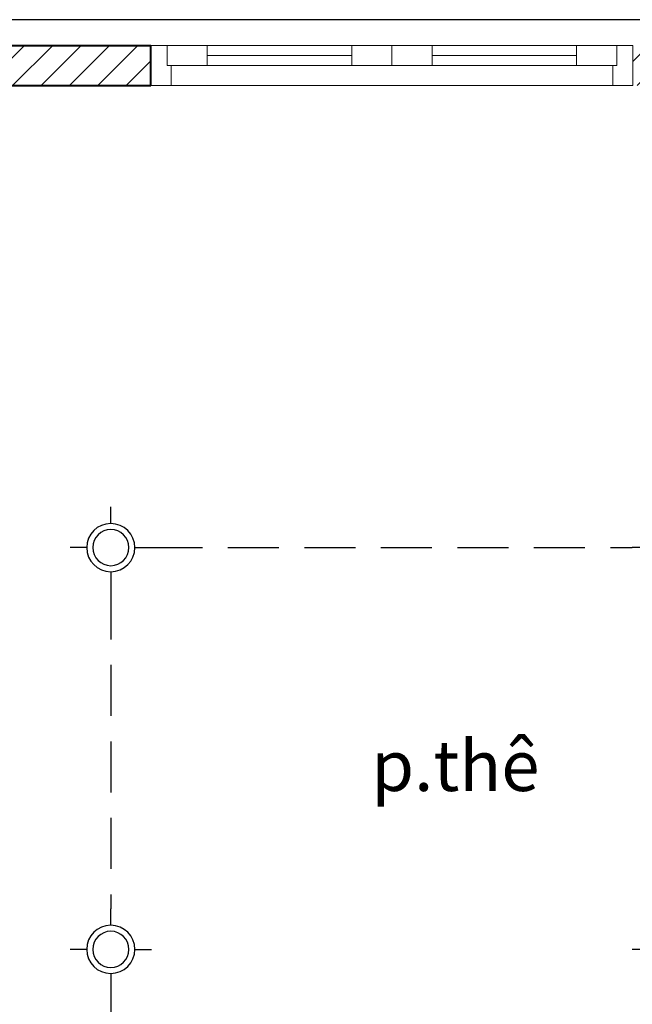
# Model space of a CAD drawing. Units: inches. Extents: x -50405 to 343718, y -696010 to -472064.
# Drawn here: x 319680 to 321206, y -531038 to -528587 of the extents above; entities that cross this region are included whole.
import ezdxf

# ---------------------------------------------------------------- set-up
doc = ezdxf.new("R2010")
doc.units = ezdxf.units.IN
doc.header["$MEASUREMENT"] = 0
doc.linetypes.add('CENTER2', pattern=[1.125, 0.75, -0.125, 0.125, -0.125])
doc.linetypes.add('HIDDEN', pattern=[9.525, 6.35, -3.175])
for name, color, linetype, lineweight in [('4 tuong', 41, 'Continuous', 40), ('CHU', 7, 'Continuous', 20), ('CUA', 202, 'Continuous', 9), ('hatch-0AÏ', 253, 'Continuous', 5), ('KCHTHUOC', 137, 'Continuous', 13), ('TRUC', 251, 'Continuous', 9)]:
    doc.layers.add(name, color=color, linetype=linetype, lineweight=lineweight)
doc.layers.add('electric', color=1, linetype='Continuous')
doc.styles.add('T', font='VHAVAN_0.TTF')
doc.linetypes.add('GAS_LINE', pattern='A,0.5,-0.2,["GAS",Standard,S=0.1,R=0,X=-0.1,Y=-0.05],-0.25', length=0.95)

# ---------------------------------------------------------------- blocks, each defined once
blk = doc.blocks.new('DD')
at = {"layer": 'electric', "color": 150}
for p, q in [((804892.8, 105726.6), (804892.8, 105767.9)), ((804832.8, 105666.6), (804791.6, 105666.6)), ((804952.8, 105666.6), (804994.1, 105666.6)), ((804892.8, 105606.6), (804892.8, 105565.4))]:
    blk.add_line(p, q, dxfattribs=at)
blk.add_circle((804892.8, 105666.6), 60, dxfattribs=at)
at = {"layer": 'electric', "color": 250}
blk.add_circle((804892.8, 105666.6), 45, dxfattribs=at)
blk = doc.blocks.new('FSDFSDGDFGHDF')
at = {"layer": 'CUA'}
for p, q in [((191385.2, -531583.6), (191385.2, -532683.6)), ((191435.2, -532033.6), (191435.2, -531673.6)), ((191460.2, -532033.6), (191460.2, -531673.6)), ((191485.2, -532033.6), (191485.2, -531673.6)), ((191485.2, -532133.6), (191435.2, -532133.6)), ((191435.2, -532233.6), (191435.2, -532593.6)), ((191460.2, -532233.6), (191460.2, -532593.6)), ((191485.2, -532233.6), (191485.2, -532593.6)), ((191485.2, -532683.6), (191485.2, -532683.6))]:
    blk.add_line(p, q, dxfattribs=at)
for points in [[(191435.2, -531583.6), (191385.2, -531583.6), (191385.2, -531533.6), (191485.2, -531533.6), (191485.2, -531573.6)], [(191485.2, -532683.6), (191485.2, -532733.6), (191385.2, -532733.6), (191385.2, -532683.6), (191435.2, -532683.6)]]:
    blk.add_lwpolyline(points, dxfattribs=at)
for points in [[(191485.2, -531573.6), (191435.2, -531573.6), (191435.2, -531673.6), (191485.2, -531673.6)], [(191435.2, -532033.6), (191485.2, -532033.6), (191485.2, -532233.6), (191435.2, -532233.6)], [(191435.2, -532693.6), (191485.2, -532693.6), (191485.2, -532593.6), (191435.2, -532593.6)]]:
    blk.add_lwpolyline(points, close=True, dxfattribs=at)

msp = doc.modelspace()

# ---------------------------------------------------------------- hatches: boundary and pattern name
at = {"layer": 'hatch-0AÏ'}
h = msp.add_hatch(dxfattribs=at)
h.set_pattern_fill('ANSI31', color=256, scale=400, style=0)
h.set_pattern_definition([(45, (143968.777, 22956.26), (-35.355339, 35.355339), [])])
h.paths.add_polyline_path([(320007, -533150.8), (319307, -533150.8), (319307, -532100.8), (319407, -532100.8), (319407, -533050.8), (320007, -533050.8)])
h.paths.add_polyline_path([(320007, -528750.8), (319407, -528750.8), (319407, -529700.8), (319307, -529700.8), (319307, -528650.8), (320007, -528650.8)])
h.paths.add_polyline_path([(336007, -533150.8), (321207, -533150.8), (321207, -533050.8), (321807, -533050.8), (321807, -532950.8), (321907, -532950.8), (321907, -533050.8), (332107, -533050.8), (332107, -532650.8), (332207, -532650.8), (332207, -533050.8), (335907, -533050.8), (335907, -532650.8), (336007, -532650.8)])
h.paths.add_polyline_path([(322007, -531850.8), (321907, -531850.8), (321907, -532050.8), (321807, -532050.8), (321807, -528750.8), (321207, -528750.8), (321207, -528650.8), (322357, -528650.8), (322357, -528750.8), (321907, -528750.8), (321907, -531750.8), (322007, -531750.8)])
h.paths.add_polyline_path([(326507, -531850.8), (322907, -531850.8), (322907, -531750.8), (326307, -531750.8), (326307, -530750.8), (326907, -530750.8), (326907, -528750.8), (325757, -528750.8), (325757, -528650.8), (336007, -528650.8), (336007, -529150.8), (335907, -529150.8), (335907, -528750.8), (332207, -528750.8), (332207, -531750.8), (332107, -531750.8), (332107, -531250.8), (331607, -531250.8), (331607, -531150.8), (332107, -531150.8), (332107, -528750.8), (330807, -528750.8), (330807, -531150.8), (330907, -531150.8), (330907, -531250.8), (330807, -531250.8), (330807, -531850.8), (330707, -531850.8), (330707, -528750.8), (328507, -528750.8), (328507, -531850.8), (327207, -531850.8), (327207, -531750.8), (328407, -531750.8), (328407, -528750.8), (327007, -528750.8), (327007, -530850.8), (326407, -530850.8), (326407, -531750.8), (326507, -531750.8)])
h.paths.add_polyline_path([(324557, -528750.8), (323557, -528750.8), (323557, -528650.8), (324557, -528650.8)])

# ---------------------------------------------------------------- linework, layer by layer
at = {"layer": '4 tuong'}
for p, q in [((319307, -528650.8), (320007, -528650.8)), ((320007, -528750.8), (320007, -528650.8)), ((319407, -528750.8), (320007, -528750.8))]:
    msp.add_line(p, q, dxfattribs=at)
at = {"layer": 'electric', "color": 7, "linetype": 'GAS_LINE', "ltscale": 400}
msp.add_line((321855.4, -528586.7), (318011.5, -528586.7), dxfattribs=at)
at = {"layer": 'electric', "linetype": 'HIDDEN', "ltscale": 20}
for p, q in [((320008.2, -529900.8), (321205.7, -529900.8)), ((319907, -530002.1), (319907, -530799.6)), ((319907, -531002.1), (319907, -531799.6))]:
    msp.add_line(p, q, dxfattribs=at)
at = {"layer": 'TRUC', "linetype": 'CENTER2', "ltscale": 1000}
msp.add_line((315949.1, -528650.8), (337340.7, -528650.8), dxfattribs=at)

# ---------------------------------------------------------------- block references
at = {"layer": 'electric', "linetype": 'Continuous', "xscale": -1, "rotation": 180}
for p in [(-484985.9, -424234.2), (-483585.9, -424234.2), (-484985.9, -425234.2), (-483585.9, -425234.2)]:
    msp.add_blockref('DD', p, dxfattribs=at)
at = {"layer": 'KCHTHUOC', "rotation": 90}
msp.add_blockref('FSDFSDGDFGHDF', (-211526.7, -720136), dxfattribs=at)

# ---------------------------------------------------------------- texts
at = {"layer": 'CHU', "style": 'T'}
msp.add_text('p.thê', height=126, dxfattribs=at).set_placement((320555.8, -530506.6))

doc.saveas('drawing.dxf')
